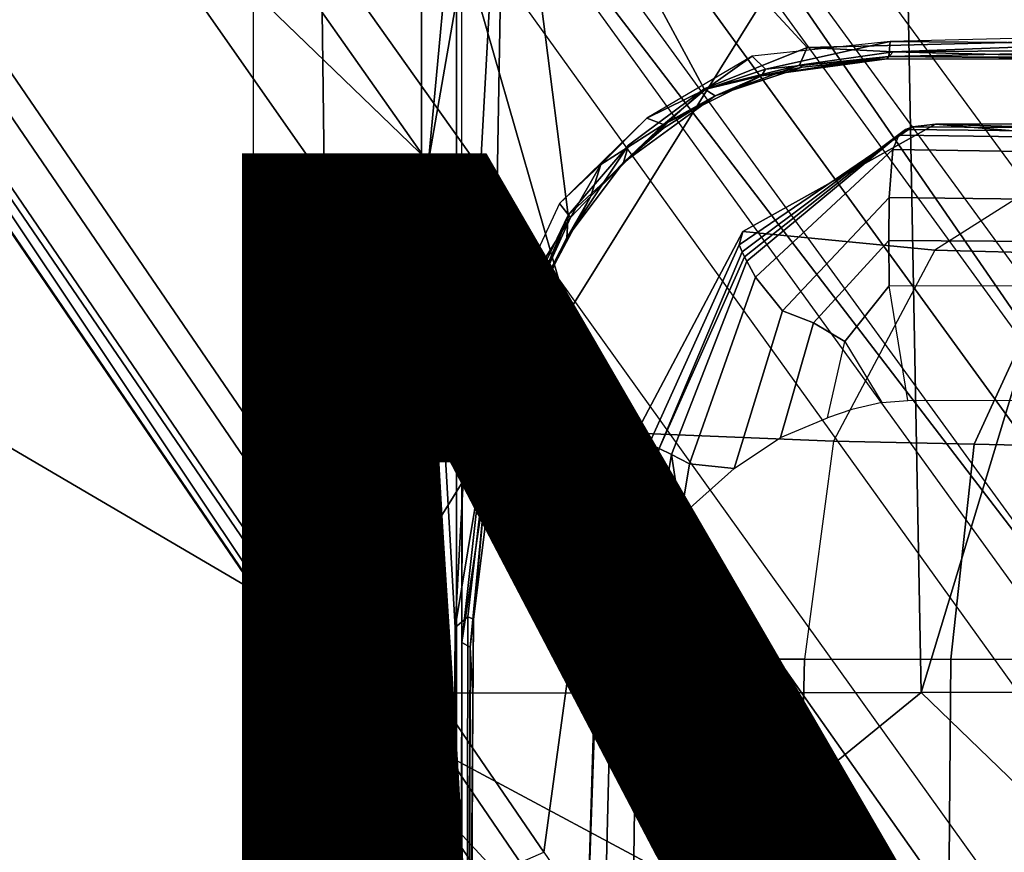
# Model space of a CAD drawing. Units: inches. Extents: x -13.4 to 13.4, y -14.4 to 14.4.
# Drawn here: x -2.7 to -1.6, y 1.8 to 2.6 of the extents above; entities that cross this region are included whole.
import ezdxf

# ---------------------------------------------------------------- set-up
doc = ezdxf.new("R2010")
doc.units = ezdxf.units.IN
doc.header["$MEASUREMENT"] = 0
for name, color, linetype in [('SEAT-BASE', 5, 'Continuous'), ('SEAT-CHASSIS', 5, 'Continuous'), ('SEAT-FABRIC', 5, 'Continuous'), ('SEAT-FINISH', 7, 'Continuous'), ('SEAT-PROD_NO', 7, 'Continuous')]:
    doc.layers.add(name, color=color, linetype=linetype)
doc.styles.get("Standard").update_dxf_attribs({"font": 'arial.ttf'})

msp = doc.modelspace()

# ---------------------------------------------------------------- linework, layer by layer
at = {"layer": 'SEAT-BASE'}
for points in [[(-7.2914, 10.7637, 4.6922), (-0.4658, 1.9393, 7.7766), (-0.508, 1.9129, 7.8018), (-7.3323, 10.7417, 4.7197)], [(-7.2698, 10.763, 4.6427), (-0.4424, 1.9419, 7.726), (-0.4658, 1.9393, 7.7766), (-7.2914, 10.7637, 4.6922)], [(-0.4424, 1.9419, 7.726), (-0.9754, 2.6298, 7.4436), (-6.8454, 10.211, 4.77), (-7.2698, 10.763, 4.6427)], [(-7.3323, 10.7417, 4.7197), (-0.508, 1.9129, 7.8018), (-0.7962, 1.7036, 7.8317), (-7.4859, 10.63, 4.7496)], [(-7.4859, 10.63, 4.7496), (-0.7962, 1.7036, 7.8317), (-1.0852, 1.4936, 7.8418), (-7.6412, 10.5172, 4.7597)], [(-7.6412, 10.5172, 4.7597), (-1.0852, 1.4936, 7.8418), (-1.3742, 1.2836, 7.8317), (-7.7965, 10.4044, 4.7496)], [(-7.7965, 10.4044, 4.7496), (-1.3742, 1.2836, 7.8317), (-1.6623, 1.0743, 7.8018), (-7.9501, 10.2928, 4.7197)], [(-7.9501, 10.2928, 4.7197), (-1.6623, 1.0743, 7.8018), (-1.7004, 1.0423, 7.7766), (-7.9837, 10.2607, 4.6922)], [(-7.9837, 10.2607, 4.6922), (-1.7004, 1.0423, 7.7766), (-1.7101, 1.0208, 7.726), (-7.9897, 10.2399, 4.6427)], [(-7.9897, 10.2399, 4.6427), (-7.5959, 9.6658, 4.77), (-2.1997, 1.7404, 7.4436), (-1.7101, 1.0208, 7.726)], [(-6.8519, 10.1815, 4.7009), (-0.9834, 2.5971, 7.3655), (-0.9754, 2.6298, 7.4436), (-6.8454, 10.211, 4.77)], [(-6.8892, 10.1359, 4.6539), (-1.0298, 2.5447, 7.3173), (-0.9834, 2.5971, 7.3655), (-6.8519, 10.1815, 4.7009)], [(-6.9772, 10.0734, 4.5728), (-1.343, 2.6014, 7.1322), (-1.0298, 2.5447, 7.3173), (-6.8892, 10.1359, 4.6539)], [(-6.9772, 10.0734, 4.5728), (-1.343, 2.6014, 7.1322), (-1.0298, 2.5447, 7.3173), (-6.8892, 10.1359, 4.6539)], [(-7.0442, 10.0311, 4.4629), (-1.6073, 2.7163, 6.9012), (-1.343, 2.6014, 7.1322), (-6.9772, 10.0734, 4.5728)], [(-7.0442, 10.0311, 4.4629), (-1.6073, 2.7163, 6.9012), (-1.343, 2.6014, 7.1322), (-6.9772, 10.0734, 4.5728)], [(-7.1552, 9.976, 4.0039), (-7.0015, 9.7371, 3.5866), (-1.3582, 1.9698, 5.1688), (-2.1944, 3.1839, 6.0034)], [(-2.35, 3.0708, 6.0034), (-1.4537, 1.9004, 5.1688), (-7.097, 9.6677, 3.5866), (-7.2766, 9.8878, 4.0039)], [(-7.3634, 9.7992, 4.4629), (-2.0867, 2.368, 6.9012), (-2.2003, 2.7638, 6.4814), (-7.2999, 9.86, 4.2405)], [(-7.3634, 9.7992, 4.4629), (-2.0867, 2.368, 6.9012), (-2.2003, 2.7638, 6.4814), (-7.2999, 9.86, 4.2405)], [(-7.4243, 9.7486, 4.5728), (-2.0591, 2.0811, 7.1322), (-2.0867, 2.368, 6.9012), (-7.3634, 9.7992, 4.4629)], [(-7.4243, 9.7486, 4.5728), (-2.0591, 2.0811, 7.1322), (-2.0867, 2.368, 6.9012), (-7.3634, 9.7992, 4.4629)], [(-7.5109, 9.6842, 4.6539), (-2.102, 1.7658, 7.3173), (-2.0591, 2.0811, 7.1322), (-7.4243, 9.7486, 4.5728)], [(-7.5109, 9.6842, 4.6539), (-2.102, 1.7658, 7.3173), (-2.0591, 2.0811, 7.1322), (-7.4243, 9.7486, 4.5728)], [(-1.3582, 1.9698, 5.1688), (-1.4537, 1.9004, 5.1688), (-7.097, 9.6677, 3.5866), (-7.0015, 9.7371, 3.5866)], [(-7.5658, 9.6628, 4.7009), (-2.1661, 1.7378, 7.3655), (-2.102, 1.7658, 7.3173), (-7.5109, 9.6842, 4.6539)], [(-7.5959, 9.6658, 4.77), (-2.1997, 1.7404, 7.4436), (-2.1661, 1.7378, 7.3655), (-7.5658, 9.6628, 4.7009)], [(-1.3052, 1.9665, 6.3616), (-2.1944, 3.1839, 6.0034), (-1.9486, 2.9467, 6.4814), (-1.1852, 1.9075, 6.8147)], [(-2.1944, 3.1839, 6.0034), (-2.1944, 3.1839, 6.0034), (-1.3582, 1.9698, 5.1688), (-1.3052, 1.9665, 6.3616)], [(-1.4479, 1.7166, 6.8147), (-2.2003, 2.7638, 6.4814), (-2.35, 3.0708, 6.0034), (-1.4669, 1.849, 6.3616)], [(-1.4669, 1.849, 6.3616), (-1.4537, 1.9004, 5.1688), (-2.35, 3.0708, 6.0034)], [(-1.9486, 2.9467, 6.4814), (-1.1852, 1.9075, 6.8147), (-0.9585, 1.8354, 7.183), (-1.6073, 2.7163, 6.9012)], [(-2.0867, 2.368, 6.9012), (-1.4493, 1.4787, 7.183), (-1.4479, 1.7166, 6.8147), (-2.2003, 2.7638, 6.4814)], [(-1.5, 1.2924, 7.3847), (-2.0591, 2.0811, 7.1322), (-2.0867, 2.368, 6.9012), (-1.4493, 1.4787, 7.183)], [(-2.102, 1.7658, 7.3173), (-1.6412, 1.0936, 7.5321), (-1.5, 1.2924, 7.3847), (-2.0591, 2.0811, 7.1322)]]:
    msp.add_3dface(points, dxfattribs=at)
at = {"layer": 'SEAT-CHASSIS'}
for points in [[(-2.2304, 2.9451, 25.1789), (-3.7742, 4.037, 25.4544), (-3.7742, 0, 25.4544), (-2.2303, 0, 25.1789)], [(-3.5598, 3.7805, 25.5722), (-3.5598, 3.7805, 25.5722), (-2.5748, 1.1622, 25.4404), (-2.3258, 1.9329, 25.4093)], [(-3.5598, 3.7805, 25.5722), (-3.5598, 3.7805, 25.5722), (-2.3258, 1.9329, 25.4093), (-2.338, 2.8975, 25.3673)], [(-2.2231, 2.4917, 22.4659), (-2.2231, 2.4917, 22.4659), (-3.3692, 3.5977, 23.3348), (-2.1961, 2.7819, 22.4562)], [(-2.2231, 2.4917, 22.4659), (-2.2231, 2.4917, 22.4659), (-2.1428, 2.9547, 22.4475), (-2.1952, 2.0017, 22.4752)], [(-2.1428, 2.9547, 22.4475), (-2.1428, 2.9547, 22.4475), (-2.2231, 2.4917, 22.4659), (-2.1961, 2.7819, 22.4562)], [(-2.1549, 2.2454, 22.4736), (-2.1549, 2.2454, 22.4736), (-2.1952, 2.0017, 22.4752), (-2.1428, 2.9547, 22.4475)], [(-2.0767, 2.435, 22.4743), (-2.0767, 2.435, 22.4743), (-2.1549, 2.2454, 22.4736), (-2.1428, 2.9547, 22.4475)], [(-1.8256, 2.611, 22.4886), (-1.8256, 2.611, 22.4886), (-2.1428, 2.9547, 22.4475), (-1.2077, 2.6265, 22.5417)], [(-2.1428, 2.9547, 22.4475), (-2.1428, 2.9547, 22.4475), (-1.9339, 2.5676, 22.4821), (-2.0767, 2.435, 22.4743)], [(-1.8256, 2.611, 22.4886), (-1.8256, 2.611, 22.4886), (-1.9339, 2.5676, 22.4821), (-2.1428, 2.9547, 22.4475)], [(-2.2304, 2.9451, 25.1789), (-2.2303, 0, 25.1789), (-2.1937, 0, 25.1513), (-2.1938, 2.9451, 25.1513)], [(-2.1938, 2.9451, 25.1513), (-2.1937, 0, 25.1513), (-2.1878, 0, 25.1058), (-2.188, 2.9451, 25.1059)], [(-1.7242, 2.8982, 25.2822), (-1.7242, 2.8982, 25.2822), (-2.338, 2.8975, 25.3673), (-2.3258, 1.9329, 25.4093)], [(-1.7242, 2.8982, 25.2822), (-1.7242, 2.8982, 25.2822), (-2.3258, 1.9329, 25.4093), (-1.7062, 1.9337, 25.3664)], [(-1.7062, 1.9337, 25.3664), (-1.7062, 1.9337, 25.3664), (-1.4138, 2.8984, 25.2586), (-1.7242, 2.8982, 25.2822)], [(-1.3947, 1.9339, 25.3565), (-1.3947, 1.9339, 25.3565), (-1.4138, 2.8984, 25.2586), (-1.7062, 1.9337, 25.3664)], [(-1.2077, 2.6265, 22.5417), (-1.2077, 2.6265, 22.5417), (-1.7356, 2.6063, 22.5029), (-1.8256, 2.611, 22.4886)], [(-1.2084, 2.6129, 22.6203), (-1.2084, 2.6129, 22.6203), (-1.2045, 2.6301, 22.6319), (-1.7386, 2.6172, 22.5842)], [(-1.2077, 2.6265, 22.5417), (-1.2077, 2.6265, 22.5417), (-1.2027, 2.6107, 22.554), (-1.7356, 2.6063, 22.5029)], [(-1.8696, 2.5883, 22.564), (-1.8696, 2.5883, 22.564), (-1.7386, 2.6172, 22.5842), (-1.8833, 2.602, 22.573)], [(-1.7386, 2.6172, 22.5842), (-1.7386, 2.6172, 22.5842), (-1.8696, 2.5883, 22.564), (-1.7399, 2.6015, 22.5663)], [(-1.7386, 2.6172, 22.5842), (-1.7386, 2.6172, 22.5842), (-1.7399, 2.6015, 22.5663), (-1.2084, 2.6129, 22.6203)], [(-1.9339, 2.5676, 22.4821), (-1.9339, 2.5676, 22.4821), (-1.8256, 2.611, 22.4886), (-1.8338, 2.5924, 22.5009)], [(-1.8338, 2.5924, 22.5009), (-1.8338, 2.5924, 22.5009), (-1.8256, 2.611, 22.4886), (-1.7356, 2.6063, 22.5029)], [(-1.742, 2.5991, 22.5235), (-1.742, 2.5991, 22.5235), (-1.8338, 2.5924, 22.5009), (-1.7356, 2.6063, 22.5029)], [(-1.4323, 2.5989, 22.5506), (-1.4323, 2.5989, 22.5506), (-1.742, 2.5991, 22.5235), (-1.7356, 2.6063, 22.5029)], [(-1.4345, 2.6001, 22.5854), (-1.4345, 2.6001, 22.5854), (-1.2084, 2.6129, 22.6203), (-1.7399, 2.6015, 22.5663)], [(-1.4323, 2.5989, 22.5506), (-1.4323, 2.5989, 22.5506), (-1.7356, 2.6063, 22.5029), (-1.2027, 2.6107, 22.554)], [(-1.994, 2.5368, 22.5638), (-1.994, 2.5368, 22.5638), (-1.9321, 2.5673, 22.5636), (-1.8833, 2.602, 22.573)], [(-1.8833, 2.602, 22.573), (-1.8833, 2.602, 22.573), (-1.9321, 2.5673, 22.5636), (-1.8696, 2.5883, 22.564)], [(-1.7399, 2.6015, 22.5663), (-1.7399, 2.6015, 22.5663), (-1.8735, 2.5813, 22.5476), (-1.742, 2.5991, 22.5235)], [(-1.8696, 2.5883, 22.564), (-1.8696, 2.5883, 22.564), (-1.8735, 2.5813, 22.5476), (-1.7399, 2.6015, 22.5663)], [(-1.831, 2.5902, 22.516), (-1.831, 2.5902, 22.516), (-1.742, 2.5991, 22.5235), (-1.8735, 2.5813, 22.5476)], [(-1.742, 2.5991, 22.5235), (-1.742, 2.5991, 22.5235), (-1.831, 2.5902, 22.516), (-1.8338, 2.5924, 22.5009)], [(-1.742, 2.5991, 22.5235), (-1.742, 2.5991, 22.5235), (-1.4323, 2.5989, 22.5506), (-1.7399, 2.6015, 22.5663)], [(-1.4323, 2.5989, 22.5506), (-1.4323, 2.5989, 22.5506), (-1.4345, 2.6001, 22.5854), (-1.7399, 2.6015, 22.5663)], [(-1.8338, 2.5924, 22.5009), (-1.8338, 2.5924, 22.5009), (-1.9223, 2.5603, 22.5006), (-1.9339, 2.5676, 22.4821)], [(-1.8735, 2.5813, 22.5476), (-1.8735, 2.5813, 22.5476), (-1.8696, 2.5883, 22.564), (-1.9321, 2.5673, 22.5636)], [(-1.831, 2.5902, 22.516), (-1.831, 2.5902, 22.516), (-1.9223, 2.5603, 22.5006), (-1.8338, 2.5924, 22.5009)], [(-1.9223, 2.5603, 22.5006), (-1.9223, 2.5603, 22.5006), (-1.831, 2.5902, 22.516), (-1.8735, 2.5813, 22.5476)], [(-1.9223, 2.5603, 22.5006), (-1.9223, 2.5603, 22.5006), (-1.8735, 2.5813, 22.5476), (-1.9765, 2.5302, 22.5443)], [(-1.9321, 2.5673, 22.5636), (-1.9321, 2.5673, 22.5636), (-1.9765, 2.5302, 22.5443), (-1.8735, 2.5813, 22.5476)], [(-2.0767, 2.435, 22.4743), (-2.0767, 2.435, 22.4743), (-1.9339, 2.5676, 22.4821), (-2.0131, 2.5085, 22.4793)], [(-2.0186, 2.4902, 22.4959), (-2.0186, 2.4902, 22.4959), (-1.9339, 2.5676, 22.4821), (-1.9223, 2.5603, 22.5006)], [(-2.0131, 2.5085, 22.4793), (-2.0131, 2.5085, 22.4793), (-1.9339, 2.5676, 22.4821), (-2.0186, 2.4902, 22.4959)], [(-1.994, 2.5368, 22.5638), (-1.994, 2.5368, 22.5638), (-1.9765, 2.5302, 22.5443), (-1.9321, 2.5673, 22.5636)], [(-1.9764, 2.5263, 22.5056), (-1.9764, 2.5263, 22.5056), (-2.0186, 2.4902, 22.4959), (-1.9223, 2.5603, 22.5006)], [(-1.9764, 2.5263, 22.5056), (-1.9764, 2.5263, 22.5056), (-1.9223, 2.5603, 22.5006), (-1.9765, 2.5302, 22.5443)], [(-2.0856, 2.4471, 22.5607), (-2.0856, 2.4471, 22.5607), (-2.0424, 2.4882, 22.5596), (-1.994, 2.5368, 22.5638)], [(-1.9765, 2.5302, 22.5443), (-1.9765, 2.5302, 22.5443), (-1.994, 2.5368, 22.5638), (-2.0424, 2.4882, 22.5596)], [(-2.0186, 2.4902, 22.4959), (-2.0186, 2.4902, 22.4959), (-1.9765, 2.5302, 22.5443), (-2.0528, 2.455, 22.5406)], [(-1.9765, 2.5302, 22.5443), (-1.9765, 2.5302, 22.5443), (-2.0424, 2.4882, 22.5596), (-2.0528, 2.455, 22.5406)], [(-2.0186, 2.4902, 22.4959), (-2.0186, 2.4902, 22.4959), (-1.9764, 2.5263, 22.5056), (-1.9765, 2.5302, 22.5443)], [(-1.7153, 2.5276, 22.2507), (-1.6909, 2.5303, 22.1624), (-1.8934, 2.4177, 22.1194), (-1.8971, 2.4039, 22.2077)], [(-1.7226, 2.5247, 22.2713), (-1.7153, 2.5276, 22.2507), (-1.8971, 2.4039, 22.2077), (-1.8941, 2.3964, 22.2269)], [(-1.7267, 2.5218, 22.283), (-1.7226, 2.5247, 22.2713), (-1.8941, 2.3964, 22.2269), (-1.8915, 2.3911, 22.2378)], [(-1.6909, 2.5303, 22.1624), (-1.5077, 2.5148, 21.6924), (-1.6916, 2.3983, 21.6271), (-1.8934, 2.4177, 22.1194)], [(-1.7295, 2.5188, 22.291), (-1.7267, 2.5218, 22.283), (-1.8915, 2.3911, 22.2378), (-1.8891, 2.3866, 22.2455)], [(-1.2331, 2.5121, 22.3964), (-1.2286, 2.5197, 22.3773), (-1.7226, 2.5247, 22.2713), (-1.7295, 2.5188, 22.291)], [(-1.2286, 2.5197, 22.3773), (-1.2231, 2.5244, 22.3568), (-1.7153, 2.5276, 22.2507), (-1.7226, 2.5247, 22.2713)], [(-1.2231, 2.5244, 22.3568), (-1.1967, 2.5309, 22.2696), (-1.6909, 2.5303, 22.1624), (-1.7153, 2.5276, 22.2507)], [(-1.1967, 2.5309, 22.2696), (-0.743, 2.5103, 21.6429), (-1.0187, 2.5103, 21.5561), (-1.6909, 2.5303, 22.1624)], [(-1.6909, 2.5303, 22.1624), (-1.0187, 2.5103, 21.5561), (-1.2503, 2.5086, 21.5084), (-1.5077, 2.5148, 21.6924)], [(-1.7357, 2.504, 22.3091), (-1.7295, 2.5188, 22.291), (-1.8891, 2.3866, 22.2455), (-1.88, 2.3699, 22.2649)], [(-1.2364, 2.4961, 22.4136), (-1.2331, 2.5121, 22.3964), (-1.7295, 2.5188, 22.291), (-1.7357, 2.504, 22.3091)], [(-1.3968, 2.5112, 21.5675), (-1.5077, 2.5148, 21.6924), (-1.6916, 2.3983, 21.6271), (-1.5585, 2.3947, 21.4664)], [(-2.0767, 2.435, 22.4743), (-2.0767, 2.435, 22.4743), (-2.0131, 2.5085, 22.4793), (-2.0778, 2.411, 22.4938)], [(-2.0778, 2.411, 22.4938), (-2.0778, 2.411, 22.4938), (-2.0131, 2.5085, 22.4793), (-2.0186, 2.4902, 22.4959)], [(-1.7398, 2.4536, 22.3224), (-1.7357, 2.504, 22.3091), (-1.88, 2.3699, 22.2649), (-1.8515, 2.3346, 22.2908)], [(-1.2421, 2.4474, 22.4251), (-1.2364, 2.4961, 22.4136), (-1.7357, 2.504, 22.3091), (-1.7398, 2.4536, 22.3224)], [(-2.2408, 1.0636, 22.5006), (-2.2408, 1.0636, 22.5006), (-2.2549, 1.9519, 22.4927), (-2.2231, 2.4917, 22.4659)], [(-2.2024, 0.9482, 22.496), (-2.2024, 0.9482, 22.496), (-2.2408, 1.0636, 22.5006), (-2.2231, 2.4917, 22.4659)], [(-2.2231, 2.4917, 22.4659), (-2.2231, 2.4917, 22.4659), (-2.1952, 2.0017, 22.4752), (-2.2024, 0.9482, 22.496)], [(-2.0856, 2.4471, 22.5607), (-2.0856, 2.4471, 22.5607), (-2.0742, 2.4326, 22.5511), (-2.0424, 2.4882, 22.5596)], [(-2.0778, 2.411, 22.4938), (-2.0778, 2.411, 22.4938), (-2.0186, 2.4902, 22.4959), (-2.0528, 2.455, 22.5406)], [(-2.0424, 2.4882, 22.5596), (-2.0424, 2.4882, 22.5596), (-2.0742, 2.4326, 22.5511), (-2.0528, 2.455, 22.5406)], [(-2.1275, 2.3142, 22.5465), (-2.1275, 2.3142, 22.5465), (-2.0778, 2.411, 22.4938), (-2.0528, 2.455, 22.5406)], [(-2.1275, 2.3142, 22.5465), (-2.1275, 2.3142, 22.5465), (-2.0528, 2.455, 22.5406), (-2.0742, 2.4326, 22.5511)], [(-1.7401, 2.4083, 22.3249), (-1.7398, 2.4536, 22.3224), (-1.8515, 2.3346, 22.2908), (-1.8191, 2.322, 22.306)], [(-1.2456, 2.4051, 22.4266), (-1.2421, 2.4474, 22.4251), (-1.7398, 2.4536, 22.3224), (-1.7401, 2.4083, 22.3249)], [(-2.1468, 2.3151, 22.5593), (-2.1468, 2.3151, 22.5593), (-2.0742, 2.4326, 22.5511), (-2.0856, 2.4471, 22.5607)], [(-2.0767, 2.435, 22.4743), (-2.0767, 2.435, 22.4743), (-2.1233, 2.3369, 22.4755), (-2.1549, 2.2454, 22.4736)], [(-2.0742, 2.4326, 22.5511), (-2.0742, 2.4326, 22.5511), (-2.1468, 2.3151, 22.5593), (-2.1275, 2.3142, 22.5465)], [(-2.0767, 2.435, 22.4743), (-2.0767, 2.435, 22.4743), (-2.1222, 2.3138, 22.4934), (-2.1233, 2.3369, 22.4755)], [(-2.1222, 2.3138, 22.4934), (-2.1222, 2.3138, 22.4934), (-2.0767, 2.435, 22.4743), (-2.0778, 2.411, 22.4938)], [(-2.0778, 2.411, 22.4938), (-2.0778, 2.411, 22.4938), (-2.1275, 2.3142, 22.5465), (-2.1222, 2.3138, 22.4934)], [(-1.8971, 2.4039, 22.2077), (-1.8934, 2.4177, 22.1194), (-2.0052, 2.206, 22.0929), (-1.9914, 2.1948, 22.1825)], [(-1.8934, 2.4177, 22.1194), (-1.6916, 2.3983, 21.6271), (-1.7981, 2.1974, 21.5922), (-2.0052, 2.206, 22.0929)], [(-1.7396, 2.3608, 22.3255), (-1.7401, 2.4083, 22.3249), (-1.8191, 2.322, 22.306), (-1.7863, 2.3022, 22.3159)], [(-1.2493, 2.3616, 22.4262), (-1.2456, 2.4051, 22.4266), (-1.7401, 2.4083, 22.3249), (-1.7396, 2.3608, 22.3255)], [(-1.8941, 2.3964, 22.2269), (-1.8971, 2.4039, 22.2077), (-1.9914, 2.1948, 22.1825), (-1.981, 2.1897, 22.2016)], [(-1.5585, 2.3947, 21.4664), (-1.6916, 2.3983, 21.6271), (-1.7981, 2.1974, 21.5922), (-1.6503, 2.1944, 21.4132)], [(-1.8915, 2.3911, 22.2378), (-1.8941, 2.3964, 22.2269), (-1.981, 2.1897, 22.2016)], [(-1.8891, 2.3866, 22.2455), (-1.8915, 2.3911, 22.2378), (-1.981, 2.1897, 22.2016), (-1.968, 2.1834, 22.2204)], [(-1.3663, 2.3895, 21.3679), (-1.5585, 2.3947, 21.4664), (-1.6503, 2.1944, 21.4132), (-1.4294, 2.1895, 21.2967)], [(-1.88, 2.3699, 22.2649), (-1.8891, 2.3866, 22.2455), (-1.968, 2.1834, 22.2204), (-1.9491, 2.1737, 22.2416)], [(-1.8515, 2.3346, 22.2908), (-1.88, 2.3699, 22.2649), (-1.9491, 2.1737, 22.2416), (-1.9023, 2.1687, 22.2757)], [(-1.7201, 2.2401, 22.3295), (-1.7396, 2.3608, 22.3255), (-1.7863, 2.3022, 22.3159), (-1.7475, 2.238, 22.3238)], [(-1.2493, 2.3616, 22.4262), (-1.2424, 2.2395, 22.4277), (-1.7201, 2.2401, 22.3295), (-1.7396, 2.3608, 22.3255)], [(-2.1509, 2.2084, 22.4939), (-2.1509, 2.2084, 22.4939), (-2.1549, 2.2454, 22.4736), (-2.1233, 2.3369, 22.4755)], [(-2.1509, 2.2084, 22.4939), (-2.1509, 2.2084, 22.4939), (-2.1233, 2.3369, 22.4755), (-2.1222, 2.3138, 22.4934)], [(-1.8191, 2.322, 22.306), (-1.8515, 2.3346, 22.2908), (-1.9023, 2.1687, 22.2757), (-1.8537, 2.2015, 22.2976)], [(-2.1468, 2.3151, 22.5593), (-2.1468, 2.3151, 22.5593), (-2.1877, 2.1524, 22.5661), (-2.1275, 2.3142, 22.5465)], [(-1.7863, 2.3022, 22.3159), (-1.8191, 2.322, 22.306), (-1.8537, 2.2015, 22.2976), (-1.8044, 2.2222, 22.3121)], [(-2.1275, 2.3142, 22.5465), (-2.1275, 2.3142, 22.5465), (-2.1877, 2.1524, 22.5661), (-2.1695, 2.1531, 22.5543)], [(-2.162, 2.1641, 22.5367), (-2.162, 2.1641, 22.5367), (-2.1275, 2.3142, 22.5465), (-2.1695, 2.1531, 22.5543)], [(-2.162, 2.1641, 22.5367), (-2.162, 2.1641, 22.5367), (-2.1509, 2.2084, 22.4939), (-2.1275, 2.3142, 22.5465)], [(-2.1275, 2.3142, 22.5465), (-2.1275, 2.3142, 22.5465), (-2.1509, 2.2084, 22.4939), (-2.1222, 2.3138, 22.4934)], [(-1.7863, 2.3022, 22.3159), (-1.7475, 2.238, 22.3238), (-1.7789, 2.2309, 22.3174), (-1.8044, 2.2222, 22.3121)], [(-2.1952, 2.0017, 22.4752), (-2.1952, 2.0017, 22.4752), (-2.1549, 2.2454, 22.4736), (-2.1817, 2.0129, 22.4839)], [(-2.1759, 2.0106, 22.495), (-2.1759, 2.0106, 22.495), (-2.1817, 2.0129, 22.4839), (-2.1549, 2.2454, 22.4736)], [(-2.1549, 2.2454, 22.4736), (-2.1549, 2.2454, 22.4736), (-2.1509, 2.2084, 22.4939), (-2.1759, 2.0106, 22.495)], [(-2.1759, 2.0106, 22.495), (-2.1759, 2.0106, 22.495), (-2.1509, 2.2084, 22.4939), (-2.162, 2.1641, 22.5367)], [(-1.9914, 2.1948, 22.1825), (-2.0052, 2.206, 22.0929), (-2.0479, 1.968, 22.127), (-2.0311, 1.9675, 22.1683)], [(-2.0479, 1.968, 22.127), (-2.0052, 2.206, 22.0929), (-2.0464, 1.9685, 22.0748)], [(-2.0052, 2.206, 22.0929), (-1.7981, 2.1974, 21.5922), (-1.8284, 1.9685, 21.5797), (-2.0464, 1.9685, 22.0748)], [(-1.981, 2.1897, 22.2016), (-1.9914, 2.1948, 22.1825), (-2.0311, 1.9675, 22.1683), (-2.031, 1.9675, 22.1685)], [(-1.6503, 2.1944, 21.4132), (-1.7981, 2.1974, 21.5922), (-1.8284, 1.9685, 21.5797), (-1.6748, 1.9685, 21.3957)], [(-1.4294, 2.1895, 21.2967), (-1.6503, 2.1944, 21.4132), (-1.6748, 1.9685, 21.3957), (-1.4445, 1.9685, 21.2746)], [(-1.968, 2.1834, 22.2204), (-1.981, 2.1897, 22.2016), (-2.031, 1.9675, 22.1685), (-2.005, 1.9673, 22.205)], [(-1.9583, 2.1188, 22.2396), (-1.968, 2.1834, 22.2204), (-2.005, 1.9673, 22.205), (-1.973, 1.9674, 22.2366)], [(-1.9491, 2.1737, 22.2416), (-1.968, 2.1834, 22.2204), (-1.9583, 2.1188, 22.2396)], [(-1.9023, 2.1687, 22.2757), (-1.9491, 2.1737, 22.2416), (-1.9583, 2.1188, 22.2396)], [(-2.1695, 2.1531, 22.5543), (-2.1695, 2.1531, 22.5543), (-2.1882, 1.9861, 22.5647), (-2.162, 2.1641, 22.5367)], [(-2.1794, 1.9811, 22.5439), (-2.1794, 1.9811, 22.5439), (-2.162, 2.1641, 22.5367), (-2.1882, 1.9861, 22.5647)], [(-2.1759, 2.0106, 22.495), (-2.1759, 2.0106, 22.495), (-2.162, 2.1641, 22.5367), (-2.1794, 1.9811, 22.5439)], [(-2.1877, 2.1524, 22.5661), (-2.1877, 2.1524, 22.5661), (-2.1882, 1.9861, 22.5647), (-2.1695, 2.1531, 22.5543)], [(-2.1952, 2.0017, 22.4752), (-2.1952, 2.0017, 22.4752), (-2.1817, 2.0129, 22.4839), (-2.1837, 0.9487, 22.5092)], [(-2.1759, 2.0106, 22.495), (-2.1759, 2.0106, 22.495), (-2.1837, 0.9487, 22.5092), (-2.1817, 2.0129, 22.4839)], [(-2.1767, 1.9302, 22.506), (-2.1767, 1.9302, 22.506), (-2.1837, 0.9487, 22.5092), (-2.1759, 2.0106, 22.495)], [(-2.1794, 1.9811, 22.5439), (-2.1794, 1.9811, 22.5439), (-2.1767, 1.9302, 22.506), (-2.1759, 2.0106, 22.495)], [(-2.2024, 0.9482, 22.496), (-2.2024, 0.9482, 22.496), (-2.1952, 2.0017, 22.4752), (-2.1837, 0.9487, 22.5092)], [(-2.1872, 0, 22.5757), (-2.1872, 0, 22.5757), (-2.1882, 1.9861, 22.5647), (-2.1938, 0.9292, 22.5866)], [(-2.1872, 0, 22.5757), (-2.1872, 0, 22.5757), (-2.1794, 1.9811, 22.5439), (-2.1882, 1.9861, 22.5647)], [(-2.1794, 1.9811, 22.5439), (-2.1794, 1.9811, 22.5439), (-2.1872, 0, 22.5757), (-2.1812, 0.9635, 22.5247)], [(-2.1812, 0.9635, 22.5247), (-2.1812, 0.9635, 22.5247), (-2.1767, 1.9302, 22.506), (-2.1794, 1.9811, 22.5439)], [(-2.0464, 1.9685, 22.0748), (-1.8284, 1.9685, 21.5797), (-1.8371, 1.5847, 21.5723), (-2.0588, 1.6173, 22.0805)], [(-2.0464, 1.9685, 22.0748), (-2.0588, 1.6173, 22.0805), (-2.058, 1.6309, 22.1245), (-2.0479, 1.968, 22.127)], [(-2.0479, 1.968, 22.127), (-2.058, 1.6309, 22.1245), (-2.04, 1.602, 22.1687), (-2.031, 1.9675, 22.1685)], [(-2.031, 1.9675, 22.1685), (-2.04, 1.602, 22.1687), (-2.0101, 1.5776, 22.209), (-2.005, 1.9673, 22.205)], [(-2.005, 1.9673, 22.205), (-2.0101, 1.5776, 22.209), (-1.9722, 1.5562, 22.2439), (-1.973, 1.9674, 22.2366)], [(-1.8284, 1.9685, 21.5797), (-1.6748, 1.9685, 21.3957), (-1.6782, 1.5853, 21.3825), (-1.8371, 1.5847, 21.5723)], [(-1.6748, 1.9685, 21.3957), (-1.4445, 1.9685, 21.2746), (-1.4372, 1.5952, 21.2584), (-1.6782, 1.5853, 21.3825)], [(-2.3258, 1.9329, 25.4093), (-2.3258, 1.9329, 25.4093), (-2.5748, 1.1622, 25.4404), (-2.4406, 1.4376, 25.4292)], [(-2.4406, 1.4376, 25.4292), (-2.4406, 1.4376, 25.4292), (-2.2977, 1.5927, 25.4171), (-2.3258, 1.9329, 25.4093)], [(-1.7062, 1.9337, 25.3664), (-1.7062, 1.9337, 25.3664), (-2.3258, 1.9329, 25.4093), (-1.9522, 1.7326, 25.3918)], [(-2.2977, 1.5927, 25.4171), (-2.2977, 1.5927, 25.4171), (-2.1095, 1.6991, 25.4026), (-2.3258, 1.9329, 25.4093)], [(-1.9522, 1.7326, 25.3918), (-1.9522, 1.7326, 25.3918), (-2.3258, 1.9329, 25.4093), (-2.1095, 1.6991, 25.4026)], [(-1.7062, 1.9337, 25.3664), (-1.7062, 1.9337, 25.3664), (-1.9522, 1.7326, 25.3918), (-1.5024, 1.737, 25.3739)], [(-1.7062, 1.9337, 25.3664), (-1.7062, 1.9337, 25.3664), (-1.5024, 1.737, 25.3739), (-1.3947, 1.9339, 25.3565)], [(-2.1812, 0.9635, 22.5247), (-2.1812, 0.9635, 22.5247), (-2.1837, 0.9487, 22.5092), (-2.1767, 1.9302, 22.506)]]:
    msp.add_3dface(points, dxfattribs=at)
for points, invisible_edges in [([(-4.3745, 3.9219, 24.1213), (-4.3745, 3.9219, 24.1213), (-2.2549, 1.9519, 22.4927), (-4.1101, 3.0404, 23.9192)], 2), ([(-3.3692, 3.5977, 23.3348), (-3.3692, 3.5977, 23.3348), (-2.2549, 1.9519, 22.4927), (-4.3745, 3.9219, 24.1213)], 15), ([(-3.5683, 0, 25.5698), (-3.5683, 0, 25.5698), (-2.5748, 1.1622, 25.4404), (-3.5598, 3.7805, 25.5722)], 9), ([(-3.3692, 3.5977, 23.3348), (-3.3692, 3.5977, 23.3348), (-2.2231, 2.4917, 22.4659), (-2.2549, 1.9519, 22.4927)], 9), ([(-1.9476, 3.2998, 22.4487), (-1.9476, 3.2998, 22.4487), (-1.2077, 2.6265, 22.5417), (-2.1428, 2.9547, 22.4475)], 11), ([(-0.9402, 2.6503, 22.5645), (-0.9402, 2.6503, 22.5645), (-1.2077, 2.6265, 22.5417), (-1.9476, 3.2998, 22.4487)], 4), ([(-2.2549, 1.9519, 22.4927), (-2.2549, 1.9519, 22.4927), (-4.1098, 2.6289, 23.9199), (-4.1101, 3.0404, 23.9192)], 2), ([(-4.3744, 1.961, 24.1215), (-4.3744, 1.961, 24.1215), (-4.1098, 2.6289, 23.9199), (-2.2408, 1.0636, 22.5006)], 11), ([(-4.1098, 2.6289, 23.9199), (-4.1098, 2.6289, 23.9199), (-2.2549, 1.9519, 22.4927), (-2.2408, 1.0636, 22.5006)], 2), ([(-2.2493, 0, 22.513), (-2.2493, 0, 22.513), (-4.3744, 1.961, 24.1215), (-2.2408, 1.0636, 22.5006)], 15), ([(-4.3744, 1.961, 24.1215), (-4.3744, 1.961, 24.1215), (-2.2493, 0, 22.513), (-4.3743, 0, 24.1216)], 2)]:
    msp.add_3dface(points, dxfattribs=dict(at, invisible_edges=invisible_edges))
at = {"layer": 'SEAT-FABRIC'}
for points in [[(-3.7218, -10.1136, 28.7126), (-3.7218, 10.1136, 28.7126), (-2.407, 10.0969, 29.0637), (-2.407, -10.0969, 29.0637)], [(0.5398, -10.0262, 29.6834), (0.5398, 10.0262, 29.6834), (-2.407, 10.0969, 29.0637), (-2.407, -10.0969, 29.0637)]]:
    msp.add_3dface(points, dxfattribs=at)

# ---------------------------------------------------------------- texts
at = {"layer": 'SEAT-FINISH'}
msp.add_attdef('FINISH', (-5, 0.5), '', height=2, dxfattribs=at)
at = {"layer": 'SEAT-PROD_NO', "flags": 8}
msp.add_attdef('PROD_NO', (-5, 3), 'FLC743SFJ', height=2, dxfattribs=at)

doc.saveas('drawing.dxf')
